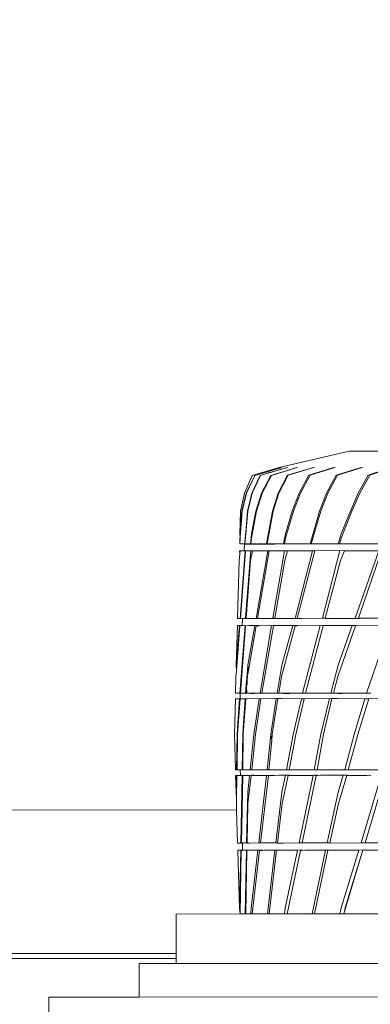
# Model space of a CAD drawing. Units: millimetres. Extents: x -5344 to 7970, y -3257 to 7894.
# Drawn here: x -1766 to -1554, y 4075 to 4672 of the extents above; entities that cross this region are included whole.
import ezdxf

# ---------------------------------------------------------------- set-up
doc = ezdxf.new("R2010")
doc.units = ezdxf.units.MM
doc.layers.get('0').update_dxf_attribs({"lineweight": 5})
doc.layers.add('Зона безопасности', color=7, linetype='Continuous', lineweight=53, true_color=0x00a6e3)

msp = doc.modelspace()

# ---------------------------------------------------------------- linework, layer by layer
for p, q in [((-1608.99, 4400.25), (-1566.7, 4410.21)), ((-1566.7, 4410.21), (-571.35, 4411.05)), ((-1625.29, 4395.49), (-1608.99, 4400.25)), ((-1607.65, 4400.25), (-1623.69, 4395.48)), ((-1608.05, 4400.08), (-1623.69, 4395.48)), ((-1598.35, 4400.26), (-1614.15, 4395.49)), ((-1604.25, 4400.26), (-1613.85, 4397.43)), ((-1604.65, 4400.09), (-1613.85, 4397.43)), ((-1599.55, 4399.75), (-1613.71, 4395.49)), ((-1607.65, 4400.25), (-1608.05, 4400.08)), ((-1607.48, 4400.25), (-1608.05, 4400.08)), ((-1604.65, 4400.09), (-1604.25, 4400.26)), ((-1604.08, 4400.26), (-1604.65, 4400.09)), ((-1588.24, 4400.27), (-1604.03, 4395.5)), ((-1589.42, 4399.76), (-1603.62, 4395.51)), ((-1598.35, 4400.26), (-1599.55, 4399.75)), ((-1597.85, 4400.26), (-1599.55, 4399.75)), ((-1576.02, 4400.28), (-1591.03, 4395.51)), ((-1577.96, 4399.41), (-1590.31, 4395.51)), ((-1589.42, 4399.76), (-1588.24, 4400.27)), ((-1587.73, 4400.27), (-1589.42, 4399.76)), ((-1576.02, 4400.28), (-1577.96, 4399.41)), ((-1575.19, 4400.28), (-1577.96, 4399.41)), ((-1559.44, 4400.29), (-1574.44, 4395.52)), ((-1561.35, 4399.43), (-1573.75, 4395.53)), ((-1561.35, 4399.43), (-1559.44, 4400.29)), ((-1558.61, 4400.29), (-1561.35, 4399.43)), ((-1541.21, 4400.31), (-1555.06, 4395.54)), ((-1543.82, 4399.03), (-1554.08, 4395.54)), ((-1630.09, 4384.63), (-1625.29, 4395.49)), ((-1623.84, 4395.48), (-1628.91, 4384.63)), ((-1623.69, 4395.48), (-1628.76, 4384.63)), ((-1620.44, 4395.48), (-1625.51, 4384.63)), ((-1620.32, 4395.49), (-1625.4, 4384.64)), ((-1623.69, 4395.48), (-1623.84, 4395.48)), ((-1620.32, 4395.49), (-1620.44, 4395.48)), ((-1616.03, 4396.75), (-1620.32, 4395.49)), ((-1614.15, 4395.49), (-1619.69, 4384.64)), ((-1613.71, 4395.49), (-1619.26, 4384.64)), ((-1615.77, 4396.86), (-1616.03, 4396.75)), ((-1615.5, 4396.91), (-1615.77, 4396.86)), ((-1615.24, 4397.02), (-1615.5, 4396.91)), ((-1614.66, 4397.16), (-1615.24, 4397.02)), ((-1614.66, 4397.16), (-1614.38, 4397.27)), ((-1614.13, 4397.31), (-1614.38, 4397.27)), ((-1614.13, 4397.31), (-1613.85, 4397.43)), ((-1604.03, 4395.5), (-1609.58, 4384.65)), ((-1603.62, 4395.51), (-1609.17, 4384.65)), ((-1591.03, 4395.51), (-1596.92, 4384.66)), ((-1590.31, 4395.51), (-1596.2, 4384.66)), ((-1574.44, 4395.52), (-1580.33, 4384.67)), ((-1573.75, 4395.53), (-1579.65, 4384.68)), ((-1555.06, 4395.54), (-1561.14, 4384.69)), ((-1554.08, 4395.54), (-1560.17, 4384.69)), ((-1632.39, 4373.82), (-1630.09, 4384.63)), ((-1628.91, 4384.63), (-1631.61, 4373.82)), ((-1628.76, 4384.63), (-1631.47, 4373.82)), ((-1625.51, 4384.63), (-1628.21, 4373.82)), ((-1625.4, 4384.64), (-1628.1, 4373.82)), ((-1619.69, 4384.64), (-1623.18, 4373.82)), ((-1619.26, 4384.64), (-1622.74, 4373.82)), ((-1609.58, 4384.65), (-1613.06, 4373.83)), ((-1609.17, 4384.65), (-1612.66, 4373.83)), ((-1596.92, 4384.66), (-1601.1, 4373.84)), ((-1596.2, 4384.66), (-1600.39, 4373.84)), ((-1580.33, 4384.67), (-1584.52, 4373.86)), ((-1579.65, 4384.68), (-1583.83, 4373.86)), ((-1561.14, 4384.69), (-1565.92, 4373.87)), ((-1560.17, 4384.69), (-1564.94, 4373.87)), ((-1631.61, 4373.82), (-1632.77, 4360.04)), ((-1632.77, 4360.04), (-1632.39, 4373.82)), ((-1631.47, 4373.82), (-1632.72, 4358.06)), ((-1628.21, 4373.82), (-1629.26, 4361.02)), ((-1628.1, 4373.82), (-1629.23, 4359.99)), ((-1623.18, 4373.82), (-1625.87, 4360.05)), ((-1622.74, 4373.82), (-1625.87, 4357.32)), ((-1613.06, 4373.83), (-1616.79, 4353.93)), ((-1612.66, 4373.83), (-1616.39, 4353.93)), ((-1601.1, 4373.84), (-1605.25, 4360.07)), ((-1600.39, 4373.84), (-1605.25, 4357.34)), ((-1584.52, 4373.86), (-1590.26, 4353.95)), ((-1583.83, 4373.86), (-1589.57, 4353.96)), ((-1565.92, 4373.87), (-1571.43, 4360.09)), ((-1564.94, 4373.87), (-1571.43, 4357.36)), ((-1632.87, 4353.92), (-1632.78, 4357.31)), ((-1632.72, 4358.06), (-1632.78, 4357.31)), ((-1632.74, 4355.83), (-1632.78, 4357.31)), ((-1632.77, 4360.04), (-1632.72, 4358.06)), ((-1632.72, 4358.06), (-1632.68, 4356.64)), ((-1629.39, 4359.33), (-1629.75, 4354.92)), ((-1629.37, 4358.3), (-1629.72, 4353.92)), ((-1629.26, 4361.02), (-1629.39, 4359.33)), ((-1629.39, 4359.33), (-1629.37, 4358.3)), ((-1629.23, 4359.99), (-1629.37, 4358.3)), ((-1629.26, 4361.02), (-1629.23, 4359.99)), ((-1625.87, 4360.05), (-1626.37, 4353.92)), ((-1626.15, 4353.92), (-1625.87, 4357.32)), ((-1605.25, 4360.07), (-1606.41, 4353.94)), ((-1605.9, 4353.94), (-1605.25, 4357.34)), ((-1571.43, 4360.09), (-1573.22, 4353.97)), ((-1572.42, 4353.97), (-1571.43, 4357.36)), ((-1632.87, 4353.92), (-1632.54, 4353.92)), ((-1630.06, 4353.85), (-1632.54, 4353.92)), ((-1632.54, 4353.92), (-1629.88, 4353.92)), ((-1630.18, 4349.73), (-1630.06, 4353.85)), ((-1629.88, 4353.85), (-1630.06, 4353.85)), ((-1629.88, 4353.85), (-1629.88, 4353.92)), ((-1629.88, 4353.92), (-1629.84, 4353.92)), ((-1629.73, 4353.85), (-1629.88, 4353.85)), ((-1629.75, 4354.92), (-1629.84, 4353.92)), ((-1629.72, 4353.92), (-1629.84, 4353.92)), ((-1629.75, 4354.92), (-1629.72, 4353.92)), ((-1629.72, 4353.92), (-1629.73, 4353.85)), ((-1627.53, 4353.87), (-1629.73, 4353.85)), ((-1629.25, 4353.92), (-1629.72, 4353.92)), ((-1629.07, 4353.92), (-1629.25, 4353.92)), ((-1626.99, 4353.92), (-1629.07, 4353.92)), ((-1627.53, 4353.87), (-1629.07, 4353.92)), ((-1627.39, 4353.87), (-1627.53, 4353.87)), ((-1626.99, 4353.86), (-1627.39, 4353.87)), ((-1626.99, 4353.92), (-1626.99, 4353.86)), ((-1626.99, 4353.92), (-1626.84, 4353.92)), ((-1626.84, 4353.86), (-1626.99, 4353.86)), ((-1626.84, 4353.92), (-1626.84, 4353.86)), ((-1626.84, 4353.92), (-1626.37, 4353.92)), ((-1626.37, 4353.86), (-1626.84, 4353.86)), ((-1626.37, 4353.92), (-1626.37, 4353.86)), ((-1626.31, 4353.92), (-1626.37, 4353.92)), ((-1626.23, 4353.86), (-1626.37, 4353.86)), ((-1626.23, 4353.92), (-1626.23, 4353.86)), ((-1623.49, 4353.86), (-1626.23, 4353.86)), ((-1626.15, 4353.92), (-1625.96, 4353.92)), ((-1625.96, 4353.92), (-1623.49, 4353.93)), ((-1623.49, 4353.86), (-1625.96, 4353.92)), ((-1623.49, 4353.93), (-1623.49, 4353.86)), ((-1623.49, 4353.93), (-1623.34, 4353.89)), ((-1623.34, 4353.86), (-1623.49, 4353.86)), ((-1623.34, 4353.86), (-1623.34, 4353.93)), ((-1623.15, 4353.86), (-1623.34, 4353.89)), ((-1623.15, 4353.86), (-1623.34, 4353.86)), ((-1623.15, 4353.86), (-1622.61, 4353.93)), ((-1622.6, 4353.86), (-1623.15, 4353.86)), ((-1622.6, 4353.86), (-1622.61, 4353.93)), ((-1622.61, 4353.93), (-1622.16, 4353.93)), ((-1622.15, 4353.86), (-1622.6, 4353.86)), ((-1622.16, 4353.93), (-1622.15, 4353.86)), ((-1622.16, 4353.93), (-1616.79, 4353.93)), ((-1614.02, 4353.87), (-1622.15, 4353.86)), ((-1614.02, 4353.87), (-1616.39, 4353.93)), ((-1616.39, 4353.93), (-1614, 4353.93)), ((-1614, 4353.93), (-1614.02, 4353.87)), ((-1613.58, 4353.87), (-1614.02, 4353.87)), ((-1614, 4353.93), (-1613.57, 4353.91)), ((-1613.57, 4353.91), (-1613.58, 4353.87)), ((-1612.18, 4353.87), (-1613.58, 4353.87)), ((-1612.18, 4353.94), (-1613.57, 4353.91)), ((-1612.18, 4353.87), (-1613.57, 4353.91)), ((-1612.18, 4353.94), (-1612.18, 4353.87)), ((-1611.75, 4353.94), (-1612.18, 4353.94)), ((-1611.74, 4353.87), (-1612.18, 4353.87)), ((-1611.75, 4353.94), (-1611.74, 4353.87)), ((-1611.75, 4353.94), (-1606.41, 4353.94)), ((-1603.61, 4353.88), (-1611.74, 4353.87)), ((-1606.35, 4353.94), (-1606.41, 4353.94)), ((-1605.9, 4353.94), (-1605.34, 4353.94)), ((-1603.61, 4353.88), (-1605.34, 4353.94)), ((-1605.34, 4353.94), (-1603.59, 4353.94)), ((-1603.59, 4353.94), (-1603.61, 4353.88)), ((-1603.16, 4353.88), (-1603.61, 4353.88)), ((-1603.59, 4353.94), (-1603.15, 4353.94)), ((-1603.16, 4353.88), (-1603.15, 4353.94)), ((-1602.6, 4353.88), (-1603.16, 4353.88)), ((-1602.6, 4353.88), (-1603.15, 4353.94)), ((-1603.15, 4353.94), (-1601.7, 4353.94)), ((-1602.6, 4353.88), (-1603.15, 4353.91)), ((-1601.69, 4353.88), (-1602.6, 4353.88)), ((-1601.69, 4353.88), (-1601.7, 4353.94)), ((-1601.7, 4353.94), (-1600.97, 4353.94)), ((-1600.96, 4353.88), (-1601.69, 4353.88)), ((-1600.97, 4353.94), (-1590.26, 4353.95)), ((-1600.97, 4353.94), (-1600.96, 4353.88)), ((-1587.62, 4353.89), (-1600.96, 4353.88)), ((-1589.57, 4353.96), (-1587.6, 4353.96)), ((-1587.62, 4353.89), (-1589.57, 4353.96)), ((-1587.6, 4353.96), (-1587.62, 4353.89)), ((-1586.91, 4353.89), (-1587.62, 4353.89)), ((-1587.6, 4353.96), (-1586.89, 4353.96)), ((-1586.89, 4353.96), (-1586.91, 4353.89)), ((-1584.6, 4353.89), (-1586.91, 4353.89)), ((-1586.52, 4353.96), (-1586.89, 4353.96)), ((-1584.6, 4353.89), (-1586.52, 4353.96)), ((-1584.62, 4353.96), (-1586.52, 4353.96)), ((-1584.62, 4353.96), (-1584.6, 4353.89)), ((-1583.9, 4353.96), (-1584.62, 4353.96)), ((-1583.89, 4353.89), (-1584.6, 4353.89)), ((-1573.22, 4353.97), (-1583.9, 4353.96)), ((-1583.9, 4353.96), (-1583.89, 4353.89)), ((-1570.55, 4353.9), (-1583.89, 4353.89)), ((-1573.16, 4353.97), (-1573.22, 4353.97)), ((-1572.42, 4353.97), (-1570.54, 4353.97)), ((-1570.54, 4353.97), (-1570.55, 4353.9)), ((-1569.82, 4353.91), (-1570.54, 4353.97)), ((-1570.54, 4353.97), (-1569.8, 4353.97)), ((-1569.82, 4353.91), (-1569.8, 4353.97)), ((-1569.82, 4353.91), (-1568.91, 4353.91)), ((-1568.91, 4353.91), (-1569.8, 4353.97)), ((-1569.8, 4353.97), (-1569.07, 4353.97)), ((-1567.66, 4353.91), (-1569.07, 4353.97)), ((-1569.07, 4353.97), (-1567.68, 4353.97)), ((-1567.66, 4353.91), (-1568.91, 4353.91)), ((-1567.66, 4353.91), (-1567.68, 4353.97)), ((-1567.68, 4353.97), (-1566.68, 4353.97)), ((-1566.66, 4353.91), (-1567.66, 4353.91)), ((-1566.68, 4353.97), (-1550.89, 4353.99)), ((-1566.68, 4353.97), (-1566.66, 4353.91)), ((-1548.46, 4353.92), (-1566.66, 4353.91)), ((-1632.91, 4347.67), (-1633.22, 4343.81)), ((-1632.95, 4349.79), (-1632.91, 4347.67)), ((-1632.95, 4349.79), (-1630.18, 4349.73)), ((-1632.74, 4349.64), (-1632.91, 4347.67)), ((-1630.18, 4349.7), (-1632.74, 4349.64)), ((-1629.62, 4349.72), (-1632.73, 4308.79)), ((-1629.38, 4349.73), (-1632.48, 4308.8)), ((-1630.18, 4349.7), (-1630.18, 4349.73)), ((-1629.62, 4349.72), (-1630.18, 4349.7)), ((-1629.38, 4349.73), (-1629.62, 4349.72)), ((-1626.25, 4349.8), (-1629.38, 4349.73)), ((-1626.25, 4349.8), (-1629.36, 4308.88)), ((-1625.21, 4349.65), (-1626.31, 4343.82)), ((-1623.37, 4349.74), (-1626.25, 4349.8)), ((-1623.38, 4349.67), (-1625.21, 4349.65)), ((-1623.37, 4349.74), (-1623.38, 4349.67)), ((-1615.92, 4349.73), (-1623.38, 4349.67)), ((-1615.92, 4349.73), (-1622.9, 4308.8)), ((-1615.13, 4349.71), (-1622.11, 4308.81)), ((-1615.13, 4349.71), (-1615.92, 4349.73)), ((-1615.12, 4349.74), (-1615.13, 4349.71)), ((-1605.83, 4349.82), (-1615.12, 4349.74)), ((-1605.83, 4349.82), (-1612.82, 4308.89)), ((-1603.03, 4349.75), (-1605.83, 4349.82)), ((-1603.98, 4349.67), (-1605.68, 4343.83)), ((-1603.04, 4349.67), (-1603.98, 4349.67)), ((-1603.03, 4349.75), (-1603.04, 4349.67)), ((-1588.75, 4349.75), (-1603.04, 4349.67)), ((-1588.75, 4349.75), (-1599.44, 4308.82)), ((-1587.44, 4349.72), (-1598.12, 4308.83)), ((-1587.44, 4349.72), (-1588.75, 4349.75)), ((-1587.42, 4349.76), (-1587.44, 4349.72)), ((-1572.2, 4349.85), (-1587.42, 4349.76)), ((-1572.2, 4349.85), (-1582.89, 4308.92)), ((-1569.53, 4349.78), (-1572.2, 4349.85)), ((-1569.57, 4349.7), (-1571.83, 4343.86)), ((-1548.78, 4349.79), (-1569.57, 4349.7)), ((-1569.53, 4349.78), (-1569.57, 4349.7)), ((-1548.78, 4349.79), (-1562.92, 4308.85)), ((-1546.98, 4349.74), (-1561.09, 4308.86)), ((-1634.19, 4308.76), (-1633.22, 4343.81)), ((-1626.31, 4343.82), (-1628.99, 4308.87)), ((-1605.68, 4343.83), (-1611.73, 4308.87)), ((-1571.83, 4343.86), (-1581.11, 4308.87)), ((-1634.19, 4308.76), (-1632.73, 4308.79)), ((-1632.46, 4308.72), (-1634.19, 4308.76)), ((-1632.48, 4308.8), (-1632.73, 4308.79)), ((-1632.48, 4308.8), (-1629.87, 4308.86)), ((-1632.48, 4308.8), (-1632.46, 4308.72)), ((-1629.88, 4308.73), (-1632.48, 4308.8)), ((-1631.31, 4308.7), (-1632.46, 4308.72)), ((-1631.43, 4304.42), (-1631.31, 4308.7)), ((-1631.31, 4308.7), (-1629.88, 4308.73)), ((-1629.87, 4308.86), (-1629.88, 4308.73)), ((-1629.6, 4308.74), (-1629.88, 4308.73)), ((-1629.87, 4308.86), (-1629.59, 4308.87)), ((-1629.59, 4308.87), (-1629.6, 4308.82)), ((-1629.22, 4308.81), (-1629.6, 4308.82)), ((-1629.6, 4308.82), (-1629.6, 4308.74)), ((-1629.6, 4308.74), (-1629, 4308.75)), ((-1629.59, 4308.87), (-1629.36, 4308.88)), ((-1629.22, 4308.87), (-1629.36, 4308.88)), ((-1629.22, 4308.87), (-1629.22, 4308.81)), ((-1628.99, 4308.87), (-1629.22, 4308.87)), ((-1629, 4308.8), (-1629.22, 4308.81)), ((-1628.99, 4308.87), (-1629, 4308.8)), ((-1629, 4308.8), (-1629, 4308.75)), ((-1629, 4308.73), (-1627.27, 4308.77)), ((-1629, 4308.75), (-1629, 4308.73)), ((-1626.13, 4308.66), (-1629, 4308.73)), ((-1627.27, 4308.77), (-1626.12, 4308.76)), ((-1626.13, 4308.66), (-1624.39, 4308.7)), ((-1625.82, 4308.78), (-1626.12, 4308.76)), ((-1625.82, 4308.73), (-1626.12, 4308.76)), ((-1626.12, 4308.76), (-1626.1, 4308.74)), ((-1625.82, 4308.78), (-1622.9, 4308.8)), ((-1625.82, 4308.78), (-1625.82, 4308.73)), ((-1622.04, 4308.73), (-1625.82, 4308.78)), ((-1624.39, 4308.7), (-1625.82, 4308.78)), ((-1624.39, 4308.7), (-1625.82, 4308.73)), ((-1624.39, 4308.7), (-1622.04, 4308.73)), ((-1622.11, 4308.81), (-1622.9, 4308.8)), ((-1622.11, 4308.81), (-1622.05, 4308.78)), ((-1622.05, 4308.78), (-1622.04, 4308.73)), ((-1620.13, 4308.74), (-1622.05, 4308.78)), ((-1622.05, 4308.78), (-1620.13, 4308.76)), ((-1621.75, 4308.72), (-1622.04, 4308.73)), ((-1621.75, 4308.72), (-1620.13, 4308.74)), ((-1620.13, 4308.76), (-1620.13, 4308.74)), ((-1620.13, 4308.76), (-1619.3, 4308.75)), ((-1619.3, 4308.75), (-1620.13, 4308.74)), ((-1619.3, 4308.75), (-1612.82, 4308.89)), ((-1619.3, 4308.75), (-1611.74, 4308.81)), ((-1611.73, 4308.87), (-1612.82, 4308.89)), ((-1611.74, 4308.81), (-1611.76, 4308.74)), ((-1611.76, 4308.74), (-1608.93, 4308.76)), ((-1608.95, 4308.68), (-1611.76, 4308.74)), ((-1611.73, 4308.87), (-1611.74, 4308.81)), ((-1608.93, 4308.76), (-1608.95, 4308.68)), ((-1608.95, 4308.68), (-1603.79, 4308.72)), ((-1608.88, 4308.75), (-1608.93, 4308.76)), ((-1608.88, 4308.75), (-1608.77, 4308.77)), ((-1608.05, 4308.75), (-1608.77, 4308.77)), ((-1608.05, 4308.75), (-1606.6, 4308.78)), ((-1603.79, 4308.72), (-1608.05, 4308.75)), ((-1606.6, 4308.78), (-1606.51, 4308.78)), ((-1606.46, 4308.78), (-1606.51, 4308.78)), ((-1606.46, 4308.78), (-1599.44, 4308.82)), ((-1598.01, 4308.75), (-1606.46, 4308.78)), ((-1603.79, 4308.72), (-1598.01, 4308.75)), ((-1598.12, 4308.83), (-1599.44, 4308.82)), ((-1598.02, 4308.79), (-1598.12, 4308.83)), ((-1598.02, 4308.79), (-1596.8, 4308.8)), ((-1598.02, 4308.79), (-1598.01, 4308.75)), ((-1596.81, 4308.76), (-1598.02, 4308.79)), ((-1598.01, 4308.75), (-1596.81, 4308.76)), ((-1596.8, 4308.8), (-1596.81, 4308.76)), ((-1595.45, 4308.77), (-1596.81, 4308.76)), ((-1596.8, 4308.8), (-1595.45, 4308.77)), ((-1595.45, 4308.77), (-1582.89, 4308.92)), ((-1595.45, 4308.77), (-1581.12, 4308.85)), ((-1581.11, 4308.87), (-1582.89, 4308.92)), ((-1581.12, 4308.85), (-1581.14, 4308.77)), ((-1581.14, 4308.77), (-1572.57, 4308.81)), ((-1578.47, 4308.7), (-1581.14, 4308.77)), ((-1581.11, 4308.87), (-1581.12, 4308.85)), ((-1578.47, 4308.7), (-1561.52, 4308.78)), ((-1572.48, 4308.81), (-1572.57, 4308.81)), ((-1572.48, 4308.81), (-1562.92, 4308.85)), ((-1561.52, 4308.78), (-1572.48, 4308.81)), ((-1561.52, 4308.78), (-1562.92, 4308.85)), ((-1561.52, 4308.78), (-1560.49, 4308.79)), ((-1560.47, 4308.85), (-1561.09, 4308.86)), ((-1560.47, 4308.85), (-1560.49, 4308.79)), ((-1560.47, 4308.85), (-1540.3, 4308.95)), ((-1558.63, 4308.8), (-1560.47, 4308.85)), ((-1558.63, 4308.8), (-1537.89, 4308.89)), ((-1634.98, 4280.4), (-1633.11, 4304.45)), ((-1634.98, 4280.4), (-1634.31, 4304.43)), ((-1632.84, 4304.31), (-1634.91, 4276.98)), ((-1633.11, 4304.45), (-1634.31, 4304.43)), ((-1631.43, 4304.42), (-1633.11, 4304.45)), ((-1630.27, 4304.39), (-1632.84, 4304.31)), ((-1629.71, 4304.38), (-1632.82, 4263.46)), ((-1629.35, 4304.38), (-1632.45, 4263.46)), ((-1630.27, 4304.39), (-1631.43, 4304.42)), ((-1629.71, 4304.38), (-1630.27, 4304.39)), ((-1629.35, 4304.38), (-1629.71, 4304.38)), ((-1627.39, 4304.43), (-1629.35, 4304.38)), ((-1628.05, 4280.41), (-1623.81, 4304.46)), ((-1622.91, 4304.32), (-1627.6, 4277.21)), ((-1623.81, 4304.46), (-1627.39, 4304.43)), ((-1621.04, 4304.4), (-1623.81, 4304.46)), ((-1621.05, 4304.33), (-1622.91, 4304.32)), ((-1621.05, 4304.33), (-1621.04, 4304.4)), ((-1613.62, 4304.4), (-1621.05, 4304.33)), ((-1613.62, 4304.4), (-1620.61, 4263.47)), ((-1612.54, 4304.37), (-1619.52, 4263.47)), ((-1612.54, 4304.37), (-1613.62, 4304.4)), ((-1612.53, 4304.4), (-1612.54, 4304.37)), ((-1606.71, 4304.45), (-1612.53, 4304.4)), ((-1599.35, 4304.34), (-1607.53, 4273.56)), ((-1607.35, 4280.43), (-1600.85, 4304.48)), ((-1600.85, 4304.48), (-1606.71, 4304.45)), ((-1598.21, 4304.42), (-1600.85, 4304.48)), ((-1598.23, 4304.34), (-1599.35, 4304.34)), ((-1598.23, 4304.34), (-1598.21, 4304.42)), ((-1584.12, 4304.42), (-1598.23, 4304.34)), ((-1584.12, 4304.42), (-1594.81, 4263.49)), ((-1582.34, 4304.38), (-1593.02, 4263.49)), ((-1582.34, 4304.38), (-1584.12, 4304.42)), ((-1582.33, 4304.42), (-1582.34, 4304.38)), ((-1572.79, 4304.48), (-1582.33, 4304.42)), ((-1562.72, 4304.37), (-1573.56, 4273.59)), ((-1573.39, 4280.46), (-1564.79, 4304.51)), ((-1564.79, 4304.51), (-1572.79, 4304.48)), ((-1562.35, 4304.45), (-1564.79, 4304.51)), ((-1562.38, 4304.37), (-1562.72, 4304.37)), ((-1541.93, 4304.46), (-1562.38, 4304.37)), ((-1562.38, 4304.37), (-1562.35, 4304.45)), ((-1541.93, 4304.46), (-1556.06, 4263.52)), ((-1634.98, 4280.4), (-1634.91, 4276.98)), ((-1628.05, 4280.41), (-1628.26, 4277.63)), ((-1627.98, 4280.41), (-1627.6, 4277.21)), ((-1607.35, 4280.43), (-1610.23, 4263.55)), ((-1573.39, 4280.46), (-1577.8, 4263.58)), ((-1635.45, 4263.4), (-1635.17, 4273.54)), ((-1634.91, 4276.98), (-1635.17, 4273.54)), ((-1628.49, 4274.5), (-1628.78, 4270.72)), ((-1628.26, 4277.63), (-1628.49, 4274.5)), ((-1628.49, 4274.5), (-1628.42, 4271.08)), ((-1628.23, 4273.54), (-1628.42, 4271.08)), ((-1628.26, 4277.63), (-1628.17, 4273.91)), ((-1628.17, 4273.91), (-1628.23, 4273.54)), ((-1627.6, 4277.21), (-1628.17, 4273.91)), ((-1607.53, 4273.56), (-1609.26, 4263.53)), ((-1573.56, 4273.59), (-1576.22, 4263.54)), ((-1628.78, 4270.72), (-1629.33, 4263.54)), ((-1628.71, 4267.33), (-1629, 4263.53)), ((-1628.78, 4270.72), (-1628.71, 4267.33)), ((-1628.42, 4271.08), (-1628.71, 4267.33)), ((-1628.71, 4267.33), (-1628.63, 4263.52)), ((-1628.42, 4271.08), (-1628.37, 4268.56)), ((-1634.95, 4263.39), (-1635.45, 4263.4)), ((-1634.95, 4263.39), (-1632.82, 4263.46)), ((-1632.57, 4263.33), (-1634.95, 4263.39)), ((-1632.45, 4263.46), (-1632.82, 4263.46)), ((-1632.66, 4260.08), (-1632.57, 4263.33)), ((-1632.57, 4263.33), (-1632.07, 4263.34)), ((-1632.07, 4263.44), (-1632.45, 4263.46)), ((-1632.07, 4263.44), (-1629.93, 4263.52)), ((-1632.07, 4263.44), (-1632.07, 4263.34)), ((-1629.94, 4263.4), (-1632.07, 4263.44)), ((-1632.07, 4263.34), (-1629.94, 4263.4)), ((-1629.93, 4263.52), (-1629.94, 4263.4)), ((-1629.57, 4263.4), (-1629.94, 4263.4)), ((-1629.93, 4263.52), (-1629.56, 4263.53)), ((-1629.56, 4263.53), (-1629.57, 4263.43)), ((-1629.57, 4263.43), (-1629.57, 4263.4)), ((-1629.1, 4263.41), (-1629.57, 4263.43)), ((-1629.1, 4263.41), (-1629.57, 4263.4)), ((-1629.56, 4263.53), (-1629.33, 4263.54)), ((-1629, 4263.53), (-1629.33, 4263.54)), ((-1629.01, 4263.39), (-1629.1, 4263.41)), ((-1629, 4263.53), (-1629.01, 4263.39)), ((-1628.92, 4263.41), (-1629.01, 4263.39)), ((-1628.63, 4263.52), (-1629, 4263.53)), ((-1628.63, 4263.42), (-1628.92, 4263.41)), ((-1628.51, 4263.52), (-1628.63, 4263.52)), ((-1628.63, 4263.52), (-1628.63, 4263.42)), ((-1628.63, 4263.42), (-1628.51, 4263.4)), ((-1628.51, 4263.4), (-1626.13, 4263.42)), ((-1626.13, 4263.33), (-1628.51, 4263.4)), ((-1626.13, 4263.42), (-1624.15, 4263.44)), ((-1626.13, 4263.42), (-1626.13, 4263.37)), ((-1625.63, 4263.34), (-1626.13, 4263.37)), ((-1626.13, 4263.37), (-1626.13, 4263.33)), ((-1626.13, 4263.33), (-1625.63, 4263.34)), ((-1625.63, 4263.34), (-1624.14, 4263.35)), ((-1620.61, 4263.47), (-1624.15, 4263.44)), ((-1624.15, 4263.44), (-1624.14, 4263.35)), ((-1624.14, 4263.35), (-1617.8, 4263.41)), ((-1619.69, 4263.45), (-1620.61, 4263.47)), ((-1619.52, 4263.47), (-1619.69, 4263.45)), ((-1619.52, 4263.47), (-1610.23, 4263.55)), ((-1617.79, 4263.43), (-1619.52, 4263.47)), ((-1617.8, 4263.41), (-1619.52, 4263.47)), ((-1617.79, 4263.43), (-1617.8, 4263.41)), ((-1616.71, 4263.41), (-1617.79, 4263.43)), ((-1616.71, 4263.41), (-1609.27, 4263.47)), ((-1609.26, 4263.53), (-1610.23, 4263.55)), ((-1609.27, 4263.47), (-1609.29, 4263.41)), ((-1609.29, 4263.41), (-1607.79, 4263.42)), ((-1609.26, 4263.53), (-1609.27, 4263.47)), ((-1607.79, 4263.42), (-1606.46, 4263.43)), ((-1606.47, 4263.37), (-1607.79, 4263.42)), ((-1606.46, 4263.43), (-1606.47, 4263.37)), ((-1604.98, 4263.36), (-1606.47, 4263.37)), ((-1605.21, 4263.41), (-1606.46, 4263.43)), ((-1605.21, 4263.41), (-1602.56, 4263.45)), ((-1603.31, 4263.37), (-1605.21, 4263.41)), ((-1604.98, 4263.36), (-1603.31, 4263.37)), ((-1603.31, 4263.37), (-1602.54, 4263.37)), ((-1594.81, 4263.49), (-1602.56, 4263.45)), ((-1602.56, 4263.45), (-1602.54, 4263.37)), ((-1602.54, 4263.37), (-1592.14, 4263.43)), ((-1592.14, 4263.43), (-1594.81, 4263.49)), ((-1593.02, 4263.49), (-1592.13, 4263.47)), ((-1592.13, 4263.47), (-1592.14, 4263.43)), ((-1592.13, 4263.47), (-1577.8, 4263.58)), ((-1590.36, 4263.43), (-1592.13, 4263.47)), ((-1590.36, 4263.43), (-1576.23, 4263.51)), ((-1576.22, 4263.54), (-1577.8, 4263.58)), ((-1576.23, 4263.51), (-1576.25, 4263.44)), ((-1576.25, 4263.44), (-1573.8, 4263.45)), ((-1573.58, 4263.37), (-1576.25, 4263.44)), ((-1576.22, 4263.54), (-1576.23, 4263.51)), ((-1573.8, 4263.45), (-1573.56, 4263.44)), ((-1573.56, 4263.44), (-1573.58, 4263.37)), ((-1573.58, 4263.37), (-1571.14, 4263.38)), ((-1573.56, 4263.44), (-1560.1, 4263.51)), ((-1571.14, 4263.38), (-1560.1, 4263.51)), ((-1560.1, 4263.51), (-1556.06, 4263.52)), ((-1553.6, 4263.46), (-1556.06, 4263.52)), ((-1636.14, 4238.53), (-1635.54, 4260.14)), ((-1635.54, 4260.14), (-1634.9, 4260.13)), ((-1634.57, 4260.13), (-1634.9, 4260.13)), ((-1633.05, 4260.06), (-1634.57, 4260.13)), ((-1634.28, 4242.28), (-1633.05, 4260.06)), ((-1632.69, 4260.06), (-1634.22, 4238.6)), ((-1632.69, 4260.06), (-1633.05, 4260.06)), ((-1632.66, 4260.08), (-1632.69, 4260.06)), ((-1632.59, 4260.06), (-1632.66, 4260.08)), ((-1632.59, 4260.06), (-1629.57, 4260.13)), ((-1630.84, 4242.36), (-1629.58, 4260)), ((-1629.26, 4260), (-1630.78, 4238.6)), ((-1629.58, 4260), (-1629.57, 4260.13)), ((-1629.26, 4260), (-1629.58, 4260)), ((-1629.25, 4260.12), (-1629.57, 4260.13)), ((-1629.25, 4260.12), (-1629.26, 4260)), ((-1628.6, 4260.15), (-1629.25, 4260.12)), ((-1621.12, 4260.07), (-1628.6, 4260.15)), ((-1624.39, 4238.47), (-1621.12, 4260.07)), ((-1620.06, 4260.04), (-1623.42, 4238.47)), ((-1620.06, 4260.04), (-1621.12, 4260.07)), ((-1620.05, 4260.07), (-1620.06, 4260.04)), ((-1610.76, 4260.15), (-1620.05, 4260.07)), ((-1614.14, 4238.62), (-1610.76, 4260.15)), ((-1609.8, 4260.15), (-1613.19, 4238.59)), ((-1609.8, 4260.15), (-1610.76, 4260.15)), ((-1607.88, 4260.16), (-1609.8, 4260.15)), ((-1595.6, 4260.09), (-1607.88, 4260.16)), ((-1600.55, 4238.49), (-1595.6, 4260.09)), ((-1593.85, 4260.04), (-1598.97, 4238.49)), ((-1593.85, 4260.04), (-1595.6, 4260.09)), ((-1593.84, 4260.09), (-1593.85, 4260.04)), ((-1578.61, 4260.17), (-1593.84, 4260.09)), ((-1583.76, 4238.64), (-1578.61, 4260.17)), ((-1577.04, 4260.14), (-1582.18, 4238.64)), ((-1577.04, 4260.14), (-1578.61, 4260.17)), ((-1577.03, 4260.17), (-1577.04, 4260.14)), ((-1573.88, 4260.19), (-1577.03, 4260.17)), ((-1557.1, 4260.12), (-1573.88, 4260.19)), ((-1563.61, 4238.52), (-1557.1, 4260.12)), ((-1554.72, 4260.06), (-1561.46, 4238.53)), ((-1554.72, 4260.06), (-1557.1, 4260.12)), ((-1554.7, 4260.12), (-1554.72, 4260.06)), ((-1533.91, 4260.21), (-1554.7, 4260.12)), ((-1636.14, 4238.53), (-1635.51, 4216.92)), ((-1634.86, 4216.94), (-1634.54, 4238.47)), ((-1634.54, 4238.53), (-1634.28, 4242.19)), ((-1634.54, 4238.53), (-1634.54, 4238.47)), ((-1634.22, 4238.47), (-1634.54, 4216.94)), ((-1634.28, 4242.19), (-1634.28, 4242.28)), ((-1634.22, 4238.6), (-1634.28, 4242.19)), ((-1634.22, 4238.53), (-1634.22, 4238.6)), ((-1634.22, 4238.53), (-1634.22, 4238.47)), ((-1631.42, 4217.01), (-1631.11, 4238.6)), ((-1631.11, 4238.6), (-1630.84, 4242.36)), ((-1630.78, 4238.6), (-1631.06, 4217.02)), ((-1630.78, 4238.6), (-1630.84, 4242.36)), ((-1626.58, 4216.94), (-1624.39, 4238.47)), ((-1623.42, 4238.47), (-1625.61, 4216.97)), ((-1616.33, 4217.02), (-1614.14, 4238.45)), ((-1614.14, 4238.45), (-1614.14, 4238.62)), ((-1614.14, 4238.45), (-1613.56, 4234.78)), ((-1613.19, 4238.55), (-1613.56, 4234.78)), ((-1613.19, 4238.55), (-1613.19, 4238.59)), ((-1604.56, 4216.96), (-1600.55, 4238.49)), ((-1598.97, 4238.49), (-1602.97, 4217)), ((-1587.75, 4217.05), (-1583.76, 4238.64)), ((-1582.18, 4238.64), (-1585.99, 4217.09)), ((-1569.35, 4216.99), (-1563.61, 4238.52)), ((-1561.46, 4238.53), (-1567.18, 4217.05)), ((-1613.55, 4234.75), (-1615.25, 4217.05)), ((-1613.56, 4234.78), (-1613.55, 4234.75)), ((-1635.51, 4216.92), (-1634.86, 4216.94)), ((-1634.91, 4213.68), (-1635.41, 4213.66)), ((-1635.41, 4213.66), (-1635.11, 4203.52)), ((-1635.11, 4203.52), (-1634.91, 4213.68)), ((-1632.53, 4213.73), (-1634.91, 4213.68)), ((-1634.54, 4216.94), (-1634.86, 4216.94)), ((-1634.84, 4200.08), (-1634.59, 4213.53)), ((-1632.03, 4213.59), (-1634.59, 4213.53)), ((-1634.54, 4216.94), (-1632.63, 4216.98)), ((-1631.42, 4217.01), (-1632.63, 4216.98)), ((-1632.63, 4216.98), (-1632.53, 4213.73)), ((-1632.03, 4213.75), (-1632.53, 4213.73)), ((-1632.25, 4172.68), (-1631.47, 4213.61)), ((-1632.03, 4213.59), (-1632.03, 4213.75)), ((-1632.03, 4213.59), (-1631.47, 4213.61)), ((-1631.88, 4172.68), (-1631.1, 4213.61)), ((-1631.1, 4213.61), (-1631.47, 4213.61)), ((-1631.06, 4217.02), (-1631.42, 4217.01)), ((-1628.59, 4213.68), (-1631.1, 4213.61)), ((-1631.06, 4217.02), (-1628.49, 4216.93)), ((-1628.4, 4213.67), (-1628.59, 4213.68)), ((-1628.49, 4216.93), (-1626.58, 4216.94)), ((-1628.22, 4213.68), (-1628.4, 4213.67)), ((-1626.91, 4213.68), (-1628.22, 4213.68)), ((-1628.1, 4203.53), (-1626.91, 4213.68)), ((-1627.91, 4196.66), (-1625.96, 4213.54)), ((-1625.59, 4213.74), (-1626.91, 4213.68)), ((-1625.61, 4216.97), (-1626.58, 4216.94)), ((-1624.12, 4213.56), (-1625.96, 4213.54)), ((-1625.61, 4216.97), (-1616.33, 4217.02)), ((-1625.59, 4213.74), (-1624.83, 4213.73)), ((-1624.1, 4213.75), (-1624.83, 4213.73)), ((-1624.12, 4213.56), (-1624.1, 4213.75)), ((-1623.15, 4213.61), (-1624.12, 4213.56)), ((-1623.16, 4213.56), (-1624.12, 4213.56)), ((-1623.16, 4213.56), (-1623.15, 4213.61)), ((-1620.56, 4213.59), (-1623.16, 4213.56)), ((-1621.5, 4213.62), (-1623.15, 4213.61)), ((-1621.5, 4213.62), (-1620.56, 4213.62)), ((-1621.39, 4172.69), (-1616.65, 4213.62)), ((-1619.65, 4213.64), (-1620.56, 4213.62)), ((-1619.65, 4213.64), (-1620.56, 4213.59)), ((-1620.56, 4213.59), (-1620.56, 4213.62)), ((-1620.29, 4172.72), (-1615.58, 4213.62)), ((-1619.47, 4213.62), (-1619.65, 4213.64)), ((-1618.03, 4213.65), (-1619.47, 4213.62)), ((-1619.47, 4213.62), (-1618.07, 4213.61)), ((-1617.74, 4213.61), (-1618.07, 4213.61)), ((-1617.74, 4213.61), (-1617.75, 4213.65)), ((-1616.65, 4213.62), (-1617.74, 4213.61)), ((-1616.65, 4213.62), (-1616.66, 4213.66)), ((-1615.58, 4213.62), (-1616.65, 4213.62)), ((-1615.25, 4217.05), (-1616.33, 4217.02)), ((-1615.26, 4213.68), (-1615.58, 4213.62)), ((-1615.26, 4213.68), (-1614.56, 4213.67)), ((-1615.25, 4217.05), (-1615.25, 4217.03)), ((-1615.25, 4217.03), (-1607.7, 4216.94)), ((-1613.86, 4213.69), (-1614.56, 4213.67)), ((-1613.87, 4213.63), (-1614.56, 4213.67)), ((-1613.87, 4213.63), (-1613.86, 4213.69)), ((-1612.77, 4213.69), (-1613.87, 4213.63)), ((-1612.78, 4213.66), (-1613.87, 4213.63)), ((-1612.78, 4213.66), (-1612.77, 4213.69)), ((-1612.78, 4213.66), (-1611.8, 4213.65)), ((-1611.8, 4213.65), (-1612.77, 4213.69)), ((-1609.24, 4213.7), (-1611.8, 4213.65)), ((-1607.87, 4213.73), (-1609.24, 4213.7)), ((-1606.43, 4213.74), (-1607.87, 4213.73)), ((-1607.87, 4213.73), (-1607.75, 4213.69)), ((-1607.75, 4213.69), (-1607.66, 4213.69)), ((-1607.7, 4216.94), (-1604.56, 4216.96)), ((-1607.61, 4213.69), (-1607.66, 4213.69)), ((-1606.42, 4213.69), (-1607.61, 4213.69)), ((-1607.33, 4203.55), (-1605.17, 4213.7)), ((-1607.13, 4196.68), (-1603.61, 4213.56)), ((-1604.94, 4213.76), (-1606.43, 4213.74)), ((-1606.42, 4213.69), (-1606.43, 4213.74)), ((-1605.17, 4213.7), (-1606.42, 4213.69)), ((-1603.27, 4213.75), (-1605.17, 4213.7)), ((-1604.94, 4213.76), (-1603.27, 4213.75)), ((-1602.97, 4217), (-1604.56, 4216.96)), ((-1602.54, 4213.56), (-1603.61, 4213.56)), ((-1602.5, 4213.77), (-1603.27, 4213.75)), ((-1602.98, 4216.96), (-1587.75, 4217.05)), ((-1602.97, 4217), (-1602.98, 4216.96)), ((-1602.54, 4213.56), (-1602.5, 4213.77)), ((-1600.95, 4213.63), (-1602.54, 4213.56)), ((-1600.96, 4213.57), (-1600.95, 4213.63)), ((-1597.28, 4213.65), (-1600.95, 4213.63)), ((-1597.28, 4213.65), (-1594.77, 4213.64)), ((-1596.93, 4172.71), (-1588.39, 4213.64)), ((-1595.11, 4172.76), (-1586.6, 4213.64)), ((-1593.59, 4213.67), (-1594.77, 4213.64)), ((-1594.76, 4213.61), (-1594.77, 4213.64)), ((-1592.98, 4213.64), (-1593.59, 4213.67)), ((-1592.98, 4213.64), (-1592.08, 4213.62)), ((-1592.08, 4213.62), (-1592.09, 4213.68)), ((-1591.39, 4213.68), (-1592.08, 4213.62)), ((-1592.08, 4213.62), (-1590.29, 4213.63)), ((-1590.29, 4213.63), (-1590.31, 4213.69)), ((-1588.39, 4213.64), (-1590.29, 4213.63)), ((-1586.45, 4213.69), (-1588.39, 4213.64)), ((-1588.02, 4213.7), (-1586.45, 4213.69)), ((-1585.99, 4217.09), (-1587.75, 4217.05)), ((-1585.73, 4213.65), (-1586.6, 4213.64)), ((-1585.72, 4213.71), (-1586.45, 4213.69)), ((-1585.99, 4217.09), (-1586, 4217.05)), ((-1586, 4217.05), (-1573.64, 4216.97)), ((-1576.21, 4213.73), (-1585.73, 4213.65)), ((-1585.73, 4213.65), (-1585.72, 4213.71)), ((-1583.93, 4213.71), (-1585.73, 4213.65)), ((-1576.21, 4213.73), (-1583.93, 4213.71)), ((-1574.67, 4213.77), (-1576.21, 4213.73)), ((-1576.21, 4213.73), (-1573.79, 4213.72)), ((-1573.53, 4213.77), (-1574.67, 4213.77)), ((-1573.56, 4213.72), (-1573.79, 4213.72)), ((-1573.64, 4216.97), (-1569.35, 4216.99)), ((-1573.52, 4213.72), (-1573.56, 4213.72)), ((-1571.09, 4213.79), (-1573.53, 4213.77)), ((-1573.52, 4213.72), (-1573.53, 4213.77)), ((-1570.22, 4213.73), (-1573.52, 4213.72)), ((-1573.29, 4203.58), (-1570.22, 4213.73)), ((-1573.11, 4196.71), (-1568.1, 4213.59)), ((-1571.09, 4213.79), (-1568.51, 4213.78)), ((-1568.51, 4213.78), (-1570.22, 4213.73)), ((-1567.18, 4217.05), (-1569.35, 4216.99)), ((-1567.76, 4213.8), (-1568.51, 4213.78)), ((-1567.82, 4213.59), (-1568.1, 4213.59)), ((-1567.82, 4213.59), (-1567.76, 4213.8)), ((-1565.64, 4213.66), (-1567.82, 4213.59)), ((-1565.66, 4213.6), (-1567.82, 4213.59)), ((-1567.19, 4216.99), (-1546.41, 4217.08)), ((-1567.18, 4217.05), (-1567.19, 4216.99)), ((-1560.05, 4213.68), (-1565.66, 4213.6)), ((-1565.66, 4213.6), (-1565.64, 4213.66)), ((-1560.05, 4213.68), (-1565.64, 4213.66)), ((-1560.05, 4213.68), (-1556.02, 4213.67)), ((-1559.46, 4172.75), (-1547.31, 4213.68)), ((-1557, 4172.81), (-1544.87, 4213.68)), ((-1554.84, 4213.7), (-1556.02, 4213.67)), ((-1556.01, 4213.64), (-1556.02, 4213.67)), ((-1553.58, 4213.67), (-1554.84, 4213.7)), ((-1634.84, 4200.08), (-1635.11, 4203.52)), ((-1628.76, 4172.76), (-1628.1, 4203.53)), ((-1611.02, 4172.77), (-1607.33, 4203.55)), ((-1579.92, 4172.8), (-1573.29, 4203.58)), ((-1634.91, 4196.66), (-1634.84, 4200.08)), ((-1634.91, 4196.66), (-1634.79, 4192.74)), ((-1627.91, 4196.66), (-1628.41, 4172.77)), ((-1607.13, 4196.68), (-1610.02, 4172.8)), ((-1573.11, 4196.71), (-1578.3, 4172.84)), ((-2710.1, 4191.83), (-1634.79, 4192.74)), ((-1634.79, 4192.74), (-1634.2, 4172.64)), ((-1634.2, 4172.64), (-1633, 4172.67)), ((-1633, 4172.61), (-1634.2, 4172.64)), ((-1633, 4172.67), (-1632.25, 4172.68)), ((-1633, 4172.67), (-1633, 4172.61)), ((-1631.32, 4172.65), (-1633, 4172.61)), ((-1631.88, 4172.68), (-1632.25, 4172.68)), ((-1631.88, 4172.68), (-1631.32, 4172.7)), ((-1628.76, 4172.76), (-1631.32, 4172.7)), ((-1631.32, 4172.7), (-1631.32, 4172.65)), ((-1631.32, 4172.65), (-1631.2, 4168.37)), ((-1628.41, 4172.77), (-1628.76, 4172.76)), ((-1628.41, 4172.77), (-1628.41, 4172.62)), ((-1628.41, 4172.62), (-1627.21, 4172.64)), ((-1627.21, 4172.64), (-1621.39, 4172.69)), ((-1620.29, 4172.72), (-1621.39, 4172.69)), ((-1620.3, 4172.69), (-1611.02, 4172.77)), ((-1620.3, 4172.69), (-1620.29, 4172.72)), ((-1610.02, 4172.8), (-1611.02, 4172.77)), ((-1610.02, 4172.8), (-1610.04, 4172.63)), ((-1610.04, 4172.63), (-1606.46, 4172.66)), ((-1606.46, 4172.66), (-1596.93, 4172.71)), ((-1595.11, 4172.76), (-1596.93, 4172.71)), ((-1595.14, 4172.72), (-1579.92, 4172.8)), ((-1595.14, 4172.72), (-1595.11, 4172.76)), ((-1578.3, 4172.84), (-1579.92, 4172.8)), ((-1578.3, 4172.84), (-1578.34, 4172.66)), ((-1559.46, 4172.75), (-1578.34, 4172.66)), ((-1557, 4172.81), (-1559.46, 4172.75)), ((-1557.02, 4172.75), (-1536.23, 4172.84)), ((-1557.02, 4172.75), (-1557, 4172.81)), ((-1632.34, 4168.34), (-1634.08, 4168.3)), ((-1634.08, 4168.3), (-1633.04, 4133.26)), ((-1633.04, 4133.26), (-1632.34, 4168.34)), ((-1632.72, 4129.66), (-1631.98, 4168.19)), ((-1631.2, 4168.37), (-1632.34, 4168.34)), ((-1629.47, 4168.25), (-1631.98, 4168.19)), ((-1629.46, 4168.41), (-1631.2, 4168.37)), ((-1629.6, 4129.66), (-1628.86, 4168.27)), ((-1629.47, 4168.25), (-1629.46, 4168.41)), ((-1628.86, 4168.27), (-1629.47, 4168.25)), ((-1629.28, 4129.66), (-1628.55, 4168.28)), ((-1628.55, 4168.28), (-1628.86, 4168.27)), ((-1627.08, 4168.31), (-1628.55, 4168.28)), ((-1625.98, 4168.34), (-1627.08, 4168.31)), ((-1626.06, 4133.26), (-1621.93, 4168.35)), ((-1624.27, 4168.38), (-1625.98, 4168.34)), ((-1625.3, 4129.66), (-1620.85, 4168.2)), ((-1624.27, 4168.38), (-1621.93, 4168.35)), ((-1621.93, 4168.35), (-1619.12, 4168.42)), ((-1619.14, 4168.22), (-1620.85, 4168.2)), ((-1619.14, 4168.22), (-1619.12, 4168.42)), ((-1618.05, 4168.25), (-1619.14, 4168.22)), ((-1618.05, 4168.25), (-1616.78, 4168.24)), ((-1613.97, 4168.31), (-1616.78, 4168.24)), ((-1616.02, 4129.67), (-1611.57, 4168.28)), ((-1615.16, 4129.67), (-1610.7, 4168.29)), ((-1613.97, 4168.31), (-1613.2, 4168.3)), ((-1613.2, 4168.3), (-1611.62, 4168.28)), ((-1611.62, 4168.28), (-1611.63, 4168.33)), ((-1611.57, 4168.28), (-1611.62, 4168.28)), ((-1611.57, 4168.28), (-1611.33, 4168.29)), ((-1610.7, 4168.29), (-1611.33, 4168.29)), ((-1609.4, 4168.35), (-1610.7, 4168.29)), ((-1609.4, 4168.35), (-1609.07, 4168.34)), ((-1608.76, 4168.35), (-1609.07, 4168.34)), ((-1608.76, 4168.31), (-1608.76, 4168.35)), ((-1607.93, 4168.34), (-1608.76, 4168.35)), ((-1607.93, 4168.34), (-1606.48, 4168.33)), ((-1606.48, 4168.33), (-1606.39, 4168.33)), ((-1606.34, 4168.33), (-1606.39, 4168.33)), ((-1603.67, 4168.4), (-1606.34, 4168.33)), ((-1597.88, 4168.37), (-1606.34, 4168.33)), ((-1605.36, 4133.28), (-1597.88, 4168.37)), ((-1604.17, 4129.68), (-1596.13, 4168.22)), ((-1595.22, 4168.44), (-1603.67, 4168.4)), ((-1603.67, 4168.4), (-1597.88, 4168.37)), ((-1595.22, 4168.44), (-1597.88, 4168.37)), ((-1595.27, 4168.23), (-1596.13, 4168.22)), ((-1595.27, 4168.23), (-1595.22, 4168.44)), ((-1593.47, 4168.28), (-1595.27, 4168.23)), ((-1593.48, 4168.24), (-1593.47, 4168.28)), ((-1586.78, 4168.33), (-1593.47, 4168.28)), ((-1593.47, 4168.28), (-1589.45, 4168.26)), ((-1582.87, 4168.3), (-1589.45, 4168.26)), ((-1588.96, 4129.7), (-1580.91, 4168.31)), ((-1587.58, 4129.7), (-1579.52, 4168.32)), ((-1586.78, 4168.33), (-1585.94, 4168.33)), ((-1585.94, 4168.33), (-1582.87, 4168.35)), ((-1581.02, 4168.36), (-1582.87, 4168.35)), ((-1582.87, 4168.35), (-1582.87, 4168.3)), ((-1582.87, 4168.35), (-1581.09, 4168.31)), ((-1581.09, 4168.31), (-1582.87, 4168.3)), ((-1581, 4168.31), (-1581.09, 4168.31)), ((-1578.33, 4168.38), (-1581.02, 4168.36)), ((-1581, 4168.31), (-1581.02, 4168.36)), ((-1580.91, 4168.31), (-1581, 4168.31)), ((-1579.52, 4168.32), (-1580.91, 4168.31)), ((-1578.33, 4168.38), (-1579.52, 4168.32)), ((-1578.25, 4168.32), (-1579.52, 4168.32)), ((-1578.33, 4168.38), (-1578.27, 4168.38)), ((-1578.24, 4168.38), (-1578.27, 4168.38)), ((-1578.25, 4168.32), (-1578.24, 4168.38)), ((-1576.89, 4168.33), (-1578.25, 4168.32)), ((-1576.88, 4168.39), (-1578.24, 4168.38)), ((-1576.89, 4168.33), (-1576.88, 4168.39)), ((-1572.57, 4168.36), (-1576.89, 4168.33)), ((-1569.9, 4168.42), (-1576.88, 4168.39)), ((-1576.88, 4168.39), (-1572.57, 4168.36)), ((-1572.57, 4168.36), (-1572.45, 4168.35)), ((-1561.4, 4168.4), (-1572.45, 4168.35)), ((-1571.44, 4133.31), (-1560.82, 4168.4)), ((-1558.36, 4168.47), (-1569.9, 4168.42)), ((-1569.9, 4168.42), (-1561.4, 4168.4)), ((-1569.45, 4131.13), (-1558.58, 4167.74)), ((-1568.98, 4133.38), (-1558.58, 4167.74)), ((-1560.82, 4168.4), (-1561.4, 4168.4)), ((-1558.36, 4168.47), (-1560.82, 4168.4)), ((-1558.58, 4167.74), (-1558.43, 4168.26)), ((-1558.43, 4168.26), (-1558.36, 4168.47)), ((-1537.64, 4168.35), (-1558.43, 4168.26)), ((-1555.97, 4168.32), (-1558.43, 4168.26)), ((-1535.18, 4168.41), (-1555.97, 4168.32)), ((-1632.74, 4129.66), (-1671.34, 4129.63)), ((-1671.32, 4105.71), (-1671.34, 4129.63)), ((-1632.74, 4129.66), (-1633.04, 4133.26)), ((-1632.72, 4129.66), (-1632.74, 4129.66)), ((-1629.6, 4129.66), (-1632.72, 4129.66)), ((-1629.28, 4129.66), (-1629.6, 4129.66)), ((-1626.15, 4129.66), (-1629.28, 4129.66)), ((-1626.15, 4129.66), (-1626.06, 4133.26)), ((-1625.3, 4129.66), (-1626.15, 4129.66)), ((-1616.02, 4129.67), (-1625.3, 4129.66)), ((-1615.16, 4129.67), (-1616.02, 4129.67)), ((-1605.84, 4129.68), (-1615.16, 4129.67)), ((-1605.84, 4129.68), (-1605.36, 4133.28)), ((-1604.17, 4129.68), (-1605.84, 4129.68)), ((-1588.96, 4129.7), (-1604.17, 4129.68)), ((-1587.58, 4129.7), (-1588.96, 4129.7)), ((-1572.3, 4129.71), (-1587.58, 4129.7)), ((-1572.3, 4129.71), (-1571.44, 4133.31)), ((-1569.87, 4129.71), (-1572.3, 4129.71)), ((-1569.87, 4129.71), (-1569.45, 4131.13)), ((-1549.1, 4129.73), (-1569.87, 4129.71)), ((-1569.45, 4131.13), (-1568.98, 4133.38)), ((-1671.32, 4105.71), (-2327.1, 4105.16)), ((-1671.32, 4102.71), (-1671.32, 4105.71)), ((-2327.1, 4102.16), (-1671.32, 4102.71)), ((-1693.85, 4099.61), (-1671.31, 4099.63)), ((-1693.84, 4079.27), (-1693.85, 4099.61)), ((-1671.31, 4099.63), (-1671.32, 4102.71)), ((-1671.31, 4099.63), (-1319.87, 4099.92)), ((-1693.84, 4079.27), (-1748.56, 4079.22)), ((-1748.54, 4057.46), (-1748.56, 4079.22)), ((-471.72, 4080.3), (-1693.84, 4079.27))]:
    msp.add_line(p, q)
at = {"layer": 'Зона безопасности'}
msp.add_spline([(-580.81, 376.59), (-1378.65, 478.71), (-1447.53, 486.91), (-1532.37, 483.62), (-1812.31, 471.53), (-1860.7, 469.93), (-2034.52, 489.08), (-2943.23, 599.56), (-3279.49, 633.9), (-3320.46, 639.09), (-3468.9, 670.94), (-3881.59, 754.66), (-3930.9, 767.09), (-3994.86, 794.32), (-4263.05, 901.92), (-4291.83, 915), (-4331.97, 946.06), (-4582.31, 1137.63), (-4609.24, 1162.15), (-4667.61, 1239.21), (-4826.13, 1446.26), (-4846.61, 1474.95), (-4870.54, 1535.53), (-4988.14, 1817.38), (-4994.01, 1834.03), (-4998.02, 1860.27), (-5043.52, 2207.58), (-5045.3, 2229.97), (-5042.34, 2256.13), (-5025.28, 2529.75), (-4939.3, 3942.79), (-4919.7, 4271.12), (-4918.03, 4291.98), (-4909.01, 4321.77), (-4818.18, 4653.84), (-4811.88, 4671.16), (-4789.38, 4706.15), (-4620.08, 4994.77), (-4609.81, 5009.81), (-4588.25, 5030.26), (-4343.27, 5271.93), (-4326.36, 5289.1), (-4282.26, 5311.49), (-4022.15, 5456.32), (-3989.91, 5473.77), (-3971.81, 5478.86), (-3765.18, 5532.25), (-3610.37, 5572.04), (-3580.64, 5575.91), (-3422.19, 5591.62), (-3127.48, 5621.06), (-2287.35, 5704.55), (-2235.47, 5712.75), (-2098.63, 5748.15), (-1880.61, 5801.8), (-1356.65, 5878.82), (-860.01, 5949.43), (-484.43, 6001.92), (-432.18, 6009.48), (-301.6, 6045.39), (135.45, 6165.53), (559.04, 6281.27), (570.69, 6284.45), (577.06, 6293.23), (603.36, 6350.12), (696.14, 6555.31), (734.73, 6641.58), (745.46, 6656.49), (824.78, 6751.44), (1006.16, 6976.09), (1067.73, 7048.7), (1080.68, 7061.17), (1175.1, 7126.79), (1302.28, 7220.3), (1488.08, 7351.33), (1506.35, 7362), (1604.17, 7399.12), (1969.26, 7536.72), (1990.11, 7544.34), (2013.39, 7545.48), (2294.88, 7575.64), (2492.13, 7594.28), (2509.92, 7594.55), (2550.23, 7588.11), (2882.09, 7534.41), (3020.43, 7511.81), (3036.31, 7508.88), (3103.58, 7476.55), (3396.5, 7343.86), (3503.99, 7294.62), (3515.69, 7286.41), (3633.92, 7187.48), (3883.85, 6983.97), (3913.42, 6957.17), (3944.66, 6914.79), (4189.23, 6572.88), (4213.69, 6538.38), (4226.57, 6511.62), (4281.13, 6361.89), (4383.88, 6091.84), (4406.07, 6032.9), (4437.55, 5891.62), (4545.11, 5470.99), (4744, 4645.62), (4783.33, 4500.8), (4812.71, 4365.37), (4849.6, 4050.85), (4868.39, 3864.03), (4864.96, 3536.27), (4856.38, 2549.23), (4829.77, 2037.33), (4829.39, 2019.16), (4811.08, 1969.34), (4718.77, 1672.51), (4663.54, 1510.47), (4588.03, 1396.39), (4419.33, 1134.88), (4380.17, 1075.87), (4304.74, 1011.2), (4171.37, 891.6)], degree=3, dxfattribs=at)

doc.saveas('drawing.dxf')
